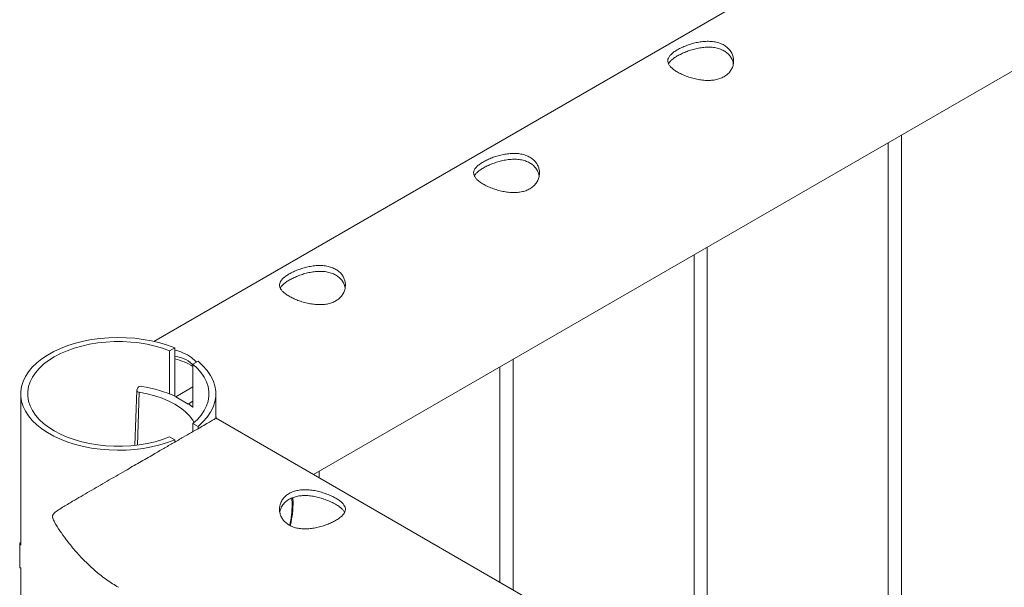
# Paper-space layout 'Sheet2' of a CAD drawing. Units: millimetres. Extents: x 0 to 42, y 0 to 29.8.
# Drawn here: x 11.1 to 11.5, y 22.3 to 22.6 of the extents above; entities that cross this region are included whole.
import ezdxf

# ---------------------------------------------------------------- set-up
doc = ezdxf.new("R2010")
doc.units = ezdxf.units.MM

psp = doc.layouts.new('Sheet2')

# ---------------------------------------------------------------- linework, layer by layer
at = {"color": 7, "linetype": 'Continuous', "lineweight": 0}
for p, q in [((12.82357141267, 23.40834625482817), (11.1164426479428, 22.42284179600339)), ((11.18919620066751, 22.3621914183529), (12.8680218393331, 23.3313568302887)), ((11.45684217570321, 22.20768268919863), (11.45684217570321, 22.51670035008943)), ((11.45084248752399, 22.51323624092107), (11.45084248752399, 22.21114601977954)), ((11.36845382805489, 22.25870823602292), (11.36845382805489, 22.46567484310051)), ((11.36245413987567, 22.46221073393215), (11.36245413987567, 22.26217156660383)), ((11.12366796647672, 22.41855494196782), (11.12596614983232, 22.41988165497913)), ((11.12366796647672, 22.3988155154453), (11.12366796647672, 22.41855494196782)), ((11.12596614983232, 22.39795306872243), (11.12596614983232, 22.41988165497913)), ((11.13657231996639, 22.41375884328844), (11.13427413661079, 22.41243213027714)), ((11.13427413661079, 22.41243213027714), (11.13427413661079, 22.39269270375461)), ((11.28006548040658, 22.3097337828472), (11.28006548040658, 22.41464933611159)), ((11.27406579222735, 22.41118522694323), (11.27406579222735, 22.31319711342811)), ((11.05583885153201, 22.39893590080749), (11.05583885153201, 22.33007694723406)), ((11.10871460179984, 22.40053137435819), (11.10786559568343, 22.37552772617804)), ((11.10915225467478, 22.40176016996863), (11.10874562188034, 22.40068397635902)), ((11.12641728969878, 22.39756530190948), (11.13427447378557, 22.40210115773438)), ((11.14473903050865, 22.38785577403483), (11.14473903050865, 22.39893551151377)), ((11.12641627817441, 22.39753201198087), (11.12641728969878, 22.39756530190948)), ((11.12641627817441, 22.39753201198087), (11.13207272241936, 22.39426661622416)), ((11.12641728969878, 22.39756530190948), (11.13207373394373, 22.39429990615277)), ((11.13207272241936, 22.39426661622416), (11.13228446818628, 22.39437912052848)), ((11.13207272241936, 22.39426661622416), (11.13207373394373, 22.39429990615277)), ((11.13207373394373, 22.39429990615277), (11.13427413661079, 22.3955701715741)), ((11.14473903050864, 22.38942202537917), (11.14478926955207, 22.38782715626367)), ((11.13427447378557, 22.3817754326397), (11.13427447378557, 22.38543947669098)), ((11.13427447378557, 22.38543947669098), (11.13657265714117, 22.38411276367967)), ((12.85190252423901, 21.40233146157814), (11.14478724650334, 22.38782813452845)), ((11.13657265714117, 22.38310179822841), (11.13657265714117, 22.38411276367967)), ((11.12596581265753, 22.37798956269527), (11.12366762930193, 22.37931627570657)), ((11.12596581265753, 22.37798956269527), (11.12596581265753, 22.376978597244)), ((11.19167713275826, 22.36075932967149), (11.19167713275826, 22.36362382912267)), ((11.05583885153201, 22.33111719667409), (11.05538231686894, 22.33111680738037)), ((11.05538231686894, 22.31977681499776), (11.05595989728093, 22.31977700964462)), ((11.05583885153201, 22.31977728650521), (11.05583885153201, 22.3045234473046))]:
    psp.add_line(p, q, dxfattribs=at)
at = {"color": 8, "linetype": 'Continuous', "lineweight": 0}
for p, q in [((11.10984885778696, 22.39968310466245), (11.10903323197458, 22.37566374784688)), ((11.17940093589879, 22.34868748663139), (11.1792819131986, 22.35159015423687))]:
    psp.add_line(p, q, dxfattribs=at)
at = {"color": 7, "linetype": 'Continuous', "lineweight": 0, "flags": 128}
for points in [[(11.12596614983232, 22.41988165497913), (11.12262946812941, 22.42111960902137), (11.11911576966275, 22.42218062906607), (11.1154520284154, 22.42305692923874), (11.11166724141912, 22.42374111295863), (11.10779141723006, 22.42422792476046), (11.10385658745308, 22.42451327706013), (11.09989309781912, 22.42459522338903), (11.09593297993303, 22.42447279051284), (11.09200759105012, 22.42414695166587), (11.08814828842567, 22.42362023725733), (11.08438508061583, 22.42289751345877), (11.08074831335153, 22.4219838410886), (11.07726799518889, 22.42088642208071), (11.07397008858661, 22.41961479413135), (11.07088224187731, 22.41817791099615), (11.06802805729615, 22.41658861936802), (11.0654311370783, 22.41485820876495), (11.06311137453626, 22.41300127770159), (11.06108798863295, 22.41103203539886), (11.05937581505904, 22.40896683219317), (11.05799036385479, 22.4068216291272), (11.05694073873948, 22.4046141390654), (11.05623671778195, 22.40236090699103), (11.05588335860404, 22.40008042435598), (11.05588302142925, 22.39779118261214), (11.05623638060717, 22.39551069997709), (11.05694073873948, 22.39325766254958), (11.05799002668001, 22.3910495885472), (11.05937615223383, 22.38890438548123), (11.06108731428337, 22.3868393769224), (11.06311171171105, 22.38487032926653), (11.0654311370783, 22.38301320355631), (11.06802839447094, 22.3812829876001), (11.07088257905209, 22.37969330667825), (11.07397008858661, 22.37825700748364), (11.0772676580141, 22.37698479559369), (11.08074865052631, 22.37588776587952), (11.08438508061583, 22.37497389886249), (11.0881476140761, 22.37425117506393), (11.09200725387533, 22.37372465530225), (11.09593297993303, 22.37339901110215), (11.0998934349939, 22.37327638357909), (11.10385692462787, 22.37335794061427), (11.10779175440485, 22.37364329291394), (11.11166690424433, 22.37413010471577), (11.11545135406582, 22.37481448308252), (11.11911576966275, 22.37569039396147), (11.12262946812941, 22.37675180329989), (11.12596581265753, 22.37798956269527)], [(11.12366796647672, 22.41855494196782), (11.12042906546235, 22.41971776232134), (11.11701820530606, 22.420702675443), (11.1134650573892, 22.42150111687087), (11.10979861874354, 22.4221072471991), (11.10605092097395, 22.42251542166869), (11.10225433286009, 22.42272174734239), (11.09844054883204, 22.42272505633905), (11.0946432863686, 22.4225245700712), (11.09089356555028, 22.4221226243012), (11.08722442950632, 22.42152272267255), (11.08366622396763, 22.42072992600368), (11.08025131771388, 22.41975046299415), (11.07700702190291, 22.41859309275278), (11.07396165921691, 22.41726793691636), (11.07114119211456, 22.41578609035605), (11.06857023435539, 22.41416020511787), (11.06627002795106, 22.41240410112901), (11.06426114056364, 22.41053276619786), (11.06255975658295, 22.40856255066082), (11.06118104887446, 22.40650999950116), (11.06013648138097, 22.40439263093646), (11.05943482064696, 22.40222874177174), (11.05908314734299, 22.40003643416517), (11.0590828101682, 22.39783517280295), (11.05943515782175, 22.39564286519638), (11.06013681855576, 22.39347858673794), (11.06118071169968, 22.39136160746697), (11.06255975658295, 22.38930886166044), (11.06426114056364, 22.3873386461234), (11.06627036512585, 22.38546750583911), (11.06857057153018, 22.38371140185026), (11.07114186646414, 22.38208532196521), (11.07396165921691, 22.3806034754049), (11.07700668472812, 22.37927812492163), (11.08025131771388, 22.37812094932711), (11.08366656114242, 22.37714168096445), (11.08722442950632, 22.37634830035498), (11.09089356555028, 22.37574839872634), (11.09464294919381, 22.37534664760319), (11.09844088600682, 22.37514655062907), (11.10225467003488, 22.375149470332), (11.10605125814874, 22.37535579600571), (11.10979861874354, 22.37576416512216), (11.11346472021441, 22.37637010080353), (11.11701854248085, 22.37716893152513), (11.12042940263714, 22.37815384464678), (11.12366762930193, 22.37931627570657)], [(11.13427447378557, 22.38543947669098), (11.13629246489227, 22.38731373132507), (11.1380012667183, 22.38928745050562), (11.13938705509734, 22.39134408924938), (11.14043600586308, 22.39346632398563), (11.14114070117018, 22.39563507932191), (11.14149439752288, 22.39783244774689), (11.14149473469767, 22.40003915922124), (11.14114103834497, 22.40223613835249), (11.14043600586308, 22.40440547762935), (11.13938671792255, 22.40652712842501), (11.1380012667183, 22.40858396181564), (11.13629246489227, 22.4105576809962), (11.13427413661079, 22.41243213027714)], [(11.13657265714117, 22.38411276367967), (11.1388391460667, 22.38616083796151), (11.14075935648485, 22.38832355924506), (11.14231710400581, 22.39058146284411), (11.14349755293891, 22.39291430548504), (11.14429092521528, 22.39530087065987), (11.14468879146522, 22.3977207204481), (11.14468912864001, 22.40015088652002), (11.14429058804049, 22.40257034701453), (11.14349822728848, 22.40495710683622), (11.14231710400581, 22.40728994947714), (11.14075935648485, 22.4095478530762), (11.13883880889191, 22.41171076900661), (11.13657231996639, 22.41375884328844)], [(11.10984885778696, 22.39968310466245), (11.11345190757246, 22.39898139339173), (11.11691368112175, 22.39807160658711), (11.120195740509, 22.39696386594869), (11.12325762475961, 22.39567199149858), (11.12606494204523, 22.39421058178308), (11.12858498641139, 22.39259657107918), (11.13078842365154, 22.39084884013248), (11.13265030283136, 22.38898704824442), (11.13414769606525, 22.38703396900292), (11.1348200225927, 22.38590949904841)], [(11.13427413661079, 22.39286379717568), (11.13363283016384, 22.39338058361347), (11.13228446818628, 22.39437912052848)], [(11.05538197969415, 22.32044239420481), (11.05538197969415, 22.32126222991546), (11.05538231686894, 22.3223452382761), (11.05538231686894, 22.32362289175862), (11.05538197969415, 22.3250153734435), (11.05538197969415, 22.32643488680736), (11.05538197969415, 22.32779227419089), (11.05538231686894, 22.32900246776516), (11.05538197969415, 22.3299891612462), (11.05538265404373, 22.33069045519179), (11.05538231686894, 22.33106236055009), (11.05538231686894, 22.33111680738037)], [(11.05538231686894, 22.31977681499776), (11.05538197969415, 22.31993693440547), (11.05538197969415, 22.32044239420481)]]:
    psp.add_lwpolyline(points, dxfattribs=at)
at = {"color": 7, "linetype": 'Continuous', "lineweight": 0}
for centre, radius, start, end in [((11.11996510433517, 22.38824475464863), 0.0272730889802313, 58.35397482022575, 77.28961294542746), ((11.11050197331116, 22.40071897443419), 0.001704649095370786, 73.6407847664801, 142.3528047699434), ((11.10973980164499, 22.40067136535667), 0.0009942597456554167, 179.273251694288, 276.2972016892119), ((11.10219293247287, 22.34481762996707), 0.05820441231675997, 65.17708515189588, 81.31481529750356)]:
    psp.add_arc(centre, radius, start, end, dxfattribs=at)
at = {"color": 8, "linetype": 'Continuous', "lineweight": 0}
psp.add_arc((11.13438212737971, 22.3489989823733), 0.04501988616239994, 347.3536986907411, 359.6035633300093, dxfattribs=at)
at = {"color": 7, "linetype": 'Continuous', "lineweight": 0}
for points, knots in [([(11.37606082844893, 22.54331089876552), (11.37545564597187, 22.54300571332011), (11.37424525234954, 22.54239532797229), (11.37213270395798, 22.54184999760937), (11.36987388416999, 22.54158968276145), (11.36748076404067, 22.54160550200695), (11.36500958013006, 22.54188478467928), (11.36249610090369, 22.54239820612424), (11.36003612017124, 22.54311572963046), (11.35772664775589, 22.54398632098818), (11.3556630741161, 22.54495704666724), (11.35391239905949, 22.54597372923366), (11.35250365896002, 22.54701266890974), (11.35143761537354, 22.54805723242017), (11.35073819578667, 22.54910706194815), (11.35040561775955, 22.55017513991778), (11.35048289891087, 22.55125413413032), (11.35097761267397, 22.55235437624056), (11.35190418524903, 22.55346071435056), (11.35321304708715, 22.55454811851381), (11.35485845725219, 22.55559854154728), (11.35673738324356, 22.55657175441209), (11.3588173863911, 22.55745322487391), (11.3610477041848, 22.55822112128806), (11.3634080310361, 22.5588377677055), (11.36588033322691, 22.55927334909998), (11.36838439030528, 22.55945907686983), (11.37084951504136, 22.55935927061589), (11.37316214712379, 22.55893025144982), (11.37522578136963, 22.55819430362416), (11.3769803466975, 22.55716315473092), (11.37839621864887, 22.55590813534582), (11.37945679483336, 22.55444800166636), (11.38016994783308, 22.55283302346137), (11.38049720564541, 22.55110199057175), (11.3804300384802, 22.54930102020759), (11.37993591802364, 22.54752180264959), (11.37902100836964, 22.54586996871097), (11.37774133310644, 22.54441935878769), (11.37662100581811, 22.54368039147491), (11.37606082844893, 22.54331089876552)], [0, 0, 0, 0, 0.02579125842380343, 0.05158373861041182, 0.07732885848888911, 0.1030762298447185, 0.1297623503388112, 0.1564520623160314, 0.1838601915418395, 0.2112586821939335, 0.2376805475433785, 0.2640976114334126, 0.2894513746705387, 0.3148080228277316, 0.3405107259983308, 0.3662085127680647, 0.3931522976121507, 0.4200933026282598, 0.4474391652371081, 0.474776025869717, 0.5008459460797376, 0.5269167453086742, 0.5520630977091066, 0.5772086141756908, 0.6031752272351781, 0.6291422729161965, 0.6564018160393864, 0.6836466344966254, 0.7107239205476557, 0.7378020969118423, 0.7635655562314715, 0.7893318294582409, 0.8146605957530155, 0.8400085881649872, 0.8663011323962401, 0.8925969206151987, 0.9199649334412069, 0.9473199951418607, 0.9736593521938319, 1, 1, 1, 1]), ([(11.35080879704472, 22.54909527311277), (11.35086647134348, 22.54924363280951), (11.35106479421708, 22.54975379282902), (11.35185913566672, 22.55063061818185), (11.35312939577637, 22.55170509010571), (11.3547649247547, 22.55275240462868), (11.35661988877373, 22.55372971353646), (11.35867288331773, 22.55462493867361), (11.36087069931225, 22.55541586081229), (11.36320168490311, 22.55606772669949), (11.36565722272197, 22.55654888875619), (11.36815823000771, 22.55678838079772), (11.37063677307257, 22.55674084125728), (11.37297148353419, 22.55635675412526), (11.37505990780683, 22.55565672841104), (11.37683782447704, 22.55465115014133), (11.3782790410435, 22.5534156118256), (11.37935539694512, 22.55196726407667), (11.38006335711485, 22.55052164663903), (11.38023275415774, 22.54953906400644), (11.38030484750658, 22.54912088862814)], [0, 0, 0, 0, 0.02510631070761657, 0.08633231424359591, 0.1475327048294776, 0.2055109745089554, 0.2634849453767277, 0.3189328878137349, 0.3743884220161893, 0.4318437715922574, 0.4893129111851075, 0.5501808686643416, 0.6110408486674069, 0.6716236452880799, 0.7321829565981982, 0.7893856864833012, 0.846588476652971, 0.9025612055584855, 0.9585312182657592, 1, 1, 1, 1]), ([(11.28767248080061, 22.49228539177659), (11.28706729832355, 22.49198020633118), (11.28585690470122, 22.49136982098337), (11.28374435630966, 22.49082449062045), (11.28148553652167, 22.49056417577253), (11.27909241639236, 22.49057999501803), (11.27662123248174, 22.49085927769036), (11.27410775325537, 22.49137269913532), (11.27164777252292, 22.49209022264154), (11.26933830010758, 22.49296081399926), (11.26727472646779, 22.49393153967832), (11.26552405141116, 22.49494822224474), (11.2641153113117, 22.49598716192083), (11.26304926772523, 22.49703172543125), (11.26234984813835, 22.49808155495923), (11.26201727011123, 22.49914963292886), (11.26209455126256, 22.5002286271414), (11.26258926502565, 22.50132886925164), (11.26351583760071, 22.50243520736165), (11.26482469943883, 22.50352261152489), (11.26647010960387, 22.50457303455837), (11.26834903559524, 22.50554624742317), (11.27042903874278, 22.50642771788499), (11.27265935653648, 22.50719561429914), (11.27501968338779, 22.50781226071658), (11.27749198557859, 22.50824784211106), (11.27999604265696, 22.50843356988091), (11.28246116739304, 22.50833376362697), (11.28477379947546, 22.5079047444609), (11.28683743372132, 22.50716879663524), (11.28859199904918, 22.506137647742), (11.29000787100055, 22.5048826283569), (11.29106844718505, 22.50342249467744), (11.29178160018476, 22.50180751647245), (11.29210885799709, 22.50007648358283), (11.29204169083188, 22.49827551321867), (11.29154757037532, 22.49649629566067), (11.29063266072132, 22.49484446172205), (11.28935298545812, 22.49339385179876), (11.28823265816979, 22.49265488448599), (11.28767248080061, 22.49228539177659)], [0, 0, 0, 0, 0.02579125842380343, 0.05158373861041182, 0.07732885848888911, 0.1030762298447185, 0.1297623503388112, 0.1564520623160314, 0.1838601915418395, 0.2112586821939335, 0.2376805475433785, 0.2640976114334126, 0.2894513746705387, 0.3148080228277316, 0.3405107259983308, 0.3662085127680647, 0.3931522976121507, 0.4200933026282598, 0.4474391652371081, 0.474776025869717, 0.5008459460797376, 0.5269167453086742, 0.5520630977091066, 0.5772086141756908, 0.6031752272351781, 0.6291422729161965, 0.6564018160393864, 0.6836466344966254, 0.7107239205476557, 0.7378020969118423, 0.7635655562314715, 0.7893318294582409, 0.8146605957530155, 0.8400085881649872, 0.8663011323962401, 0.8925969206151987, 0.9199649334412069, 0.9473199951418607, 0.9736593521938319, 1, 1, 1, 1]), ([(11.2624204493964, 22.49806976612385), (11.26247812369517, 22.49821812582059), (11.26267644656876, 22.4987282858401), (11.2634707880184, 22.49960511119292), (11.26474104812806, 22.50067958311679), (11.26637657710639, 22.50172689763976), (11.26823154112541, 22.50270420654754), (11.27028453566941, 22.50359943168469), (11.27248235166393, 22.50439035382337), (11.2748133372548, 22.50504221971057), (11.27726887507366, 22.50552338176727), (11.27976988235939, 22.50576287380881), (11.28224842542425, 22.50571533426836), (11.28458313588587, 22.50533124713635), (11.28667156015852, 22.50463122142212), (11.28844947682872, 22.50362564315241), (11.28989069339518, 22.50239010483668), (11.2909670492968, 22.50094175708774), (11.29167500946653, 22.49949613965011), (11.29184440650943, 22.49851355701752), (11.29191649985827, 22.49809538163922)], [0, 0, 0, 0, 0.02510631070761657, 0.08633231424359591, 0.1475327048294776, 0.2055109745089554, 0.2634849453767277, 0.3189328878137349, 0.3743884220161893, 0.4318437715922574, 0.4893129111851075, 0.5501808686643416, 0.6110408486674069, 0.6716236452880799, 0.7321829565981982, 0.7893856864833012, 0.846588476652971, 0.9025612055584855, 0.9585312182657592, 1, 1, 1, 1]), ([(11.19928413315229, 22.44125988478768), (11.19867895067523, 22.44095469934227), (11.19746855705291, 22.44034431399445), (11.19535600866134, 22.43979898363153), (11.19309718887335, 22.43953866878361), (11.19070406874404, 22.43955448802911), (11.18823288483342, 22.43983377070144), (11.18571940560705, 22.4403471921464), (11.1832594248746, 22.44106471565262), (11.18094995245926, 22.44193530701034), (11.17888637881947, 22.4429060326894), (11.17713570376285, 22.44392271525582), (11.17572696366338, 22.44496165493191), (11.17466092007691, 22.44600621844233), (11.17396150049003, 22.4470560479703), (11.17362892246291, 22.44812412593994), (11.17370620361424, 22.44920312015248), (11.17420091737733, 22.45030336226272), (11.17512748995239, 22.45140970037273), (11.17643635179051, 22.45249710453597), (11.17808176195556, 22.45354752756944), (11.17996068794692, 22.45452074043425), (11.18204069109446, 22.45540221089607), (11.18427100888816, 22.45617010731022), (11.18663133573947, 22.45678675372766), (11.18910363793028, 22.45722233512214), (11.19160769500865, 22.45740806289199), (11.19407281974472, 22.45730825663805), (11.19638545182715, 22.45687923747198), (11.198449086073, 22.45614328964633), (11.20020365140087, 22.45511214075308), (11.20161952335223, 22.45385712136798), (11.20268009953673, 22.45239698768852), (11.20339325253644, 22.45078200948353), (11.20372051034877, 22.44905097659391), (11.20365334318356, 22.44725000622975), (11.203159222727, 22.44547078867175), (11.202244313073, 22.44381895473313), (11.2009646378098, 22.44236834480985), (11.19984431052147, 22.44162937749707), (11.19928413315229, 22.44125988478768)], [0, 0, 0, 0, 0.02579125842380343, 0.05158373861041182, 0.07732885848888911, 0.1030762298447185, 0.1297623503388112, 0.1564520623160314, 0.1838601915418395, 0.2112586821939335, 0.2376805475433785, 0.2640976114334126, 0.2894513746705387, 0.3148080228277316, 0.3405107259983308, 0.3662085127680647, 0.3931522976121507, 0.4200933026282598, 0.4474391652371081, 0.474776025869717, 0.5008459460797376, 0.5269167453086742, 0.5520630977091066, 0.5772086141756908, 0.6031752272351781, 0.6291422729161965, 0.6564018160393864, 0.6836466344966254, 0.7107239205476557, 0.7378020969118423, 0.7635655562314715, 0.7893318294582409, 0.8146605957530155, 0.8400085881649872, 0.8663011323962401, 0.8925969206151987, 0.9199649334412069, 0.9473199951418607, 0.9736593521938319, 1, 1, 1, 1]), ([(11.17403210174808, 22.44704425913493), (11.17408977604684, 22.44719261883168), (11.17428809892044, 22.44770277885118), (11.17508244037009, 22.44857960420401), (11.17635270047974, 22.44965407612787), (11.17798822945807, 22.45070139065084), (11.17984319347709, 22.45167869955862), (11.18189618802109, 22.45257392469577), (11.18409400401561, 22.45336484683445), (11.18642498960648, 22.45401671272165), (11.18888052742534, 22.45449787477835), (11.19138153471107, 22.45473736681988), (11.19386007777593, 22.45468982727944), (11.19619478823755, 22.45430574014743), (11.1982832125102, 22.4536057144332), (11.2000611291804, 22.45260013616349), (11.20150234574686, 22.45136459784776), (11.20257870164848, 22.44991625009883), (11.20328666181821, 22.44847063266119), (11.20345605886111, 22.4474880500286), (11.20352815220995, 22.4470698746503)], [0, 0, 0, 0, 0.02510631070761657, 0.08633231424359591, 0.1475327048294776, 0.2055109745089554, 0.2634849453767277, 0.3189328878137349, 0.3743884220161893, 0.4318437715922574, 0.4893129111851075, 0.5501808686643416, 0.6110408486674069, 0.6716236452880799, 0.7321829565981982, 0.7893856864833012, 0.846588476652971, 0.9025612055584855, 0.9585312182657592, 1, 1, 1, 1]), ([(11.12596581265753, 22.41887789203124), (11.12723306996118, 22.41852711093833), (11.12995474686445, 22.41777374159816), (11.13332213352435, 22.41587077806951), (11.13515362740884, 22.41409603074136), (11.13590167931288, 22.41337115629363)], [0, 0, 0, 0, 0.3401241685566566, 0.7304815613479475, 1, 1, 1, 1]), ([(11.12596581265753, 22.41615901690717), (11.12689390651387, 22.41595684443512), (11.1294235612924, 22.4154057939605), (11.13223534493286, 22.41398414156451), (11.13387139984626, 22.41254584940352), (11.13427413661079, 22.41219179458139)], [0, 0, 0, 0, 0.3040298832111888, 0.8286776618895103, 1, 1, 1, 1]), ([(11.14478926955207, 22.38782715626367), (11.14474779998462, 22.38780514543752), (11.14466442414848, 22.38776089199704), (11.14389595422646, 22.38732135028745), (11.14243018315708, 22.3864787427057), (11.14012289246257, 22.38515024524336), (11.13717518659028, 22.38344936233518), (11.13379944336738, 22.38150173858142), (11.12983311408063, 22.37921184067044), (11.1255215727254, 22.37672244537841), (11.12095937696689, 22.37408664642594), (11.11575668129742, 22.37108120022458), (11.10983345767589, 22.36765818711967), (11.10412059946917, 22.36435509648015), (11.09923005428919, 22.36152477770448), (11.09512502126546, 22.35914854140251), (11.09113927699559, 22.35683805995394), (11.08716247261033, 22.35452946795082), (11.08325418969064, 22.35225488873562), (11.07906294025299, 22.34980120036089), (11.07545060269201, 22.34765425914251), (11.07288358254816, 22.34605306821192), (11.07151060785928, 22.34505580916679), (11.07079126587705, 22.34441397872085), (11.0704096525297, 22.3437610983065), (11.07031464326948, 22.3431179271572), (11.07052567737811, 22.34203818358094), (11.07167768085614, 22.33975717915862), (11.07369134552764, 22.33656798494701), (11.07676813135599, 22.33224142016005), (11.08049546492221, 22.32761268736753), (11.08499153937824, 22.32274891802938), (11.08984851500858, 22.31824703529548), (11.09494819969212, 22.31414354476989), (11.09857345269944, 22.31198748280869), (11.10034693508388, 22.31093273217467)], [0, 0, 0, 0, 0.0320181672729387, 0.06437350645000652, 0.1033483374189647, 0.1433205567952106, 0.1760656974384258, 0.209725169011137, 0.2424905742682483, 0.2762943789105282, 0.3079087574708907, 0.3402654941752729, 0.3845156525398128, 0.4300323680370273, 0.460562352091885, 0.4911026422411593, 0.522484886733953, 0.5538747030581098, 0.5883808412967704, 0.6230758903935791, 0.6683450131915646, 0.6950154189740086, 0.7058103548670681, 0.7166688446067365, 0.7228519004691284, 0.726411058804119, 0.7318532805910305, 0.7441605206279439, 0.7719613865634544, 0.7999337573977663, 0.8395706911568404, 0.8792005968624006, 0.9200499027219788, 0.9608882224576498, 1, 1, 1, 1]), ([(11.17807078135979, 22.3392090654567), (11.17752158263559, 22.3395701358862), (11.17642304682996, 22.34029236770811), (11.17517574101046, 22.34168666517154), (11.17427619890928, 22.34324912037238), (11.17374682371738, 22.3449531564126), (11.17361629509973, 22.34673361237225), (11.17389773419777, 22.34853604640569), (11.1746137327841, 22.35026006383146), (11.17573454207811, 22.35181688404243), (11.17722553595524, 22.35311814324776), (11.17898899515749, 22.35412745711073), (11.1809883079995, 22.35482558405791), (11.18315354583522, 22.35523564902615), (11.18546266371926, 22.35535575679311), (11.18789262821693, 22.35521309734059), (11.1903806057329, 22.35481210367029), (11.19287750817401, 22.35418451731077), (11.1952755748706, 22.35337170403515), (11.19747294414955, 22.352435213593), (11.19938684248046, 22.35143007194579), (11.20096698513303, 22.35040696483006), (11.20219665057652, 22.34937854860864), (11.2030839289198, 22.34834531251332), (11.20360156039063, 22.34730161602187), (11.20374096424709, 22.34622871789022), (11.20345971193331, 22.34513214585238), (11.20275282869023, 22.34401655292523), (11.20162609463931, 22.34290294670379), (11.20015270198006, 22.34182671185626), (11.19837553080281, 22.34080885745995), (11.19639121742143, 22.33988156467333), (11.19422231688539, 22.33906142672977), (11.19191022011676, 22.33836923469625), (11.18949156225934, 22.3378460231893), (11.18699241872769, 22.33752553633476), (11.18450095516571, 22.33747111562763), (11.18212050355526, 22.33772128044487), (11.17992656762355, 22.33827555356448), (11.17868933591138, 22.33889791538452), (11.17807078135979, 22.3392090654567)], [0, 0, 0, 0, 0.02579091049361761, 0.05158831837867084, 0.07732694907791951, 0.1030728675553496, 0.1297697376531956, 0.1564525487216088, 0.1838607472551976, 0.2112593071906991, 0.237681239353929, 0.2640983700456064, 0.2894521973955746, 0.3148152576505064, 0.3405092411470628, 0.3662110418429719, 0.3931510800832753, 0.4200893985594205, 0.4474353303185941, 0.4747722600787646, 0.5008518857046175, 0.5269173065608705, 0.5520624824591052, 0.5772165919763368, 0.6031805976487212, 0.629140322631162, 0.6563991556720566, 0.6836527544807934, 0.710728474639609, 0.7377976298584346, 0.7635611543269171, 0.7893266602066898, 0.8146665722824886, 0.8400058288993111, 0.8663053902896934, 0.8926010527281328, 0.9199636159652779, 0.9473141936527228, 0.9736597073930621, 1, 1, 1, 1]), ([(11.17382271620468, 22.34492640031248), (11.17385580410738, 22.3452150019122), (11.17396026662387, 22.34612615211835), (11.17460327585683, 22.34757492256583), (11.17569798596819, 22.34915986302443), (11.17718662882254, 22.3504771842638), (11.17893680367356, 22.35149086435934), (11.18091939297616, 22.35218539378441), (11.18306136305284, 22.35258744611536), (11.1853467585736, 22.35269633342017), (11.18775869240765, 22.35254141679433), (11.19023680119632, 22.35212633081699), (11.19273705727005, 22.35148099614083), (11.19514808199962, 22.35065078663931), (11.19736186414429, 22.34970163712053), (11.19929076345536, 22.34869380436981), (11.20088494223279, 22.34768136410574), (11.20211424922916, 22.34667629620913), (11.20294962246024, 22.34579233726598), (11.2032121935374, 22.34524185589322), (11.20331842949175, 22.34501913176602)], [0, 0, 0, 0, 0.02839031306692085, 0.08963165702805156, 0.1508479140251234, 0.2095553351015174, 0.2682626787297963, 0.324239307566071, 0.3802148098292678, 0.4369842770340046, 0.4937719981352801, 0.5537084302889727, 0.6136533464282375, 0.6747613128899509, 0.735861038437532, 0.7937466087336833, 0.8516381569808817, 0.9069947959425784, 0.9623702019292437, 1, 1, 1, 1]), ([(11.17858733313514, 22.33897364593861), (11.17874228052979, 22.33964787220629), (11.17914687171908, 22.34140837942943), (11.17955354915452, 22.3441939038273), (11.17980140211875, 22.34696205563954), (11.1798476066228, 22.34916762209405), (11.17983656537129, 22.35064762662333), (11.17976350324671, 22.35142781913018), (11.17973709916252, 22.35170977464075)], [0, 0, 0, 0, 0.1508266047060106, 0.3938311806471207, 0.6370917089162957, 0.7987924227848184, 0.9272851447976006, 1, 1, 1, 1])]:
    psp.add_open_spline(points, degree=3, knots=knots, dxfattribs=at)

doc.saveas('drawing.dxf')
